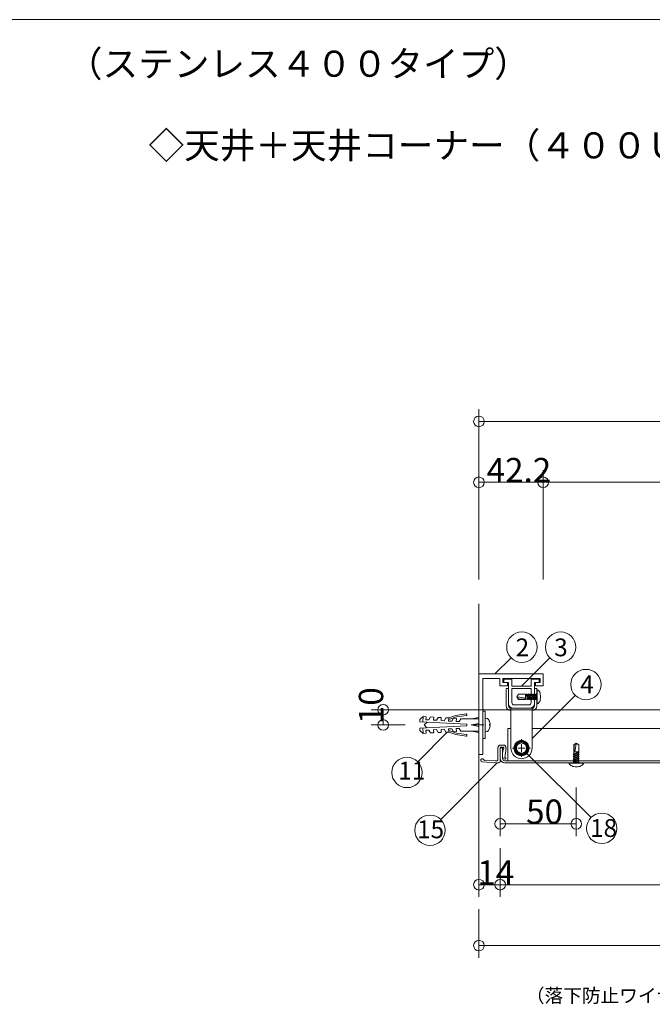
# Model space of a CAD drawing. Extents: x 23103 to 24935, y 4636 to 5923.
# Drawn here: x 23796 to 23879, y 4825 to 4955 of the extents above; entities that cross this region are included whole.
import ezdxf

# ---------------------------------------------------------------- set-up
doc = ezdxf.new("R2010")
doc.units = 0
doc.header["$LTSCALE"] = 20
doc.header["$MEASUREMENT"] = 0
doc.linetypes.add('CENTER', pattern=[23, 20, -1, 1, -1])
doc.linetypes.add('DOT_17', pattern=[2, 1, -1])
for name, color, linetype in [('_0-0_図面枠', 7, 'CONTINUOUS'), ('_0-6_ア__ム2', 7, 'CONTINUOUS'), ('_0-7_カバ__', 7, 'CONTINUOUS'), ('_0-8_バ__', 7, 'CONTINUOUS'), ('_0-9_小物', 7, 'CONTINUOUS'), ('_0-A_寸法', 7, 'CONTINUOUS'), ('_1-2_小物_2', 7, 'CONTINUOUS'), ('_2-F__0-1_図面枠', 7, 'CONTINUOUS'), ('_3-0__0-3_フレ__ム', 7, 'CONTINUOUS'), ('_3-1__0-2_軽天', 7, 'CONTINUOUS'), ('_3-2__0-4_金具', 7, 'CONTINUOUS')]:
    doc.layers.add(name, color=color, linetype=linetype)
doc.styles.get("Standard").update_dxf_attribs({"font": 'txt', "bigfont": 'bigfont.shx'})

msp = doc.modelspace()

# ---------------------------------------------------------------- linework, layer by layer
at = {"layer": '_0-6_ア__ム2', "color": 7, "linetype": 'Continuous', "lineweight": 9}
for p, q in [((23860.07, 4861.67), (23860.07, 4857.45)), ((23860.47, 4861.67), (23860.07, 4861.67)), ((23952.07, 4861.67), (23863.27, 4861.67)), ((23861.87, 4860.11), (23861.87, 4860.28)), ((23860.87, 4859.11), (23860.7, 4859.11)), ((23861.87, 4859.11), (23861.37, 4859.11)), ((23861.87, 4859.11), (23861.87, 4859.61)), ((23861.87, 4859.11), (23861.87, 4858.61)), ((23861.87, 4859.11), (23862.37, 4859.11)), ((23862.87, 4859.11), (23863.04, 4859.11)), ((23952.07, 4857.45), (23860.07, 4857.45)), ((23861.87, 4858.11), (23861.87, 4857.94))]:
    msp.add_line(p, q, dxfattribs=at)
at = {"layer": '_0-6_ア__ム2', "color": 7, "linetype": 'DOT_17', "lineweight": 9}
msp.add_circle((23861.87, 4859.11), 0.67, dxfattribs=at)
at = {"layer": '_0-7_カバ__', "color": 7, "linetype": 'Continuous', "lineweight": 9}
for p, q in [((23859.37, 4859.15), (23859.07, 4859.15)), ((23859.07, 4859.15), (23859.07, 4857.75)), ((23859.37, 4857.75), (23859.37, 4859.15)), ((23955.67, 4857.45), (23859.67, 4857.45)), ((23859.67, 4857.15), (23955.67, 4857.15))]:
    msp.add_line(p, q, dxfattribs=at)
for radius in [0.6, 0.3]:
    msp.add_arc((23859.67, 4857.75), radius, 180, 270, dxfattribs=at)
at = {"layer": '_0-8_バ__', "color": 7, "linetype": 'Continuous', "lineweight": 9}
for p, q in [((23859.53, 4868.15), (23859.53, 4867.71)), ((23860.61, 4868.15), (23859.53, 4868.15)), ((23859.53, 4867.71), (23860.17, 4867.71)), ((23860.17, 4867.71), (23860.17, 4864.95)), ((23860.61, 4867.25), (23860.61, 4868.15)), ((23863.13, 4868.15), (23863.13, 4867.25)), ((23864.21, 4868.15), (23863.13, 4868.15)), ((23863.57, 4867.71), (23864.21, 4867.71)), ((23863.57, 4864.95), (23863.57, 4867.71)), ((23864.21, 4867.71), (23864.21, 4868.15)), ((23863.13, 4867.25), (23860.61, 4867.25)), ((23863.13, 4866.95), (23860.61, 4866.95)), ((23860.61, 4866.95), (23860.61, 4865.09)), ((23863.13, 4865.09), (23863.13, 4866.95)), ((23860.77, 4864.35), (23862.97, 4864.35)), ((23860.91, 4864.79), (23862.83, 4864.79))]:
    msp.add_line(p, q, dxfattribs=at)
for centre, radius, start, end in [((23860.77, 4864.95), 0.6, 180, 270), ((23860.91, 4865.09), 0.3, 180, 270), ((23862.83, 4865.09), 0.3, 270, 0), ((23862.97, 4864.95), 0.6, 270, 0)]:
    msp.add_arc(centre, radius, start, end, dxfattribs=at)
at = {"layer": '_0-9_小物', "color": 7, "linetype": 'Continuous', "lineweight": 9}
for p, q in [((23863.87, 4866.79), (23863.87, 4864.91)), ((23863.96, 4866.77), (23863.87, 4866.79)), ((23863.91, 4866.78), (23863.91, 4864.91)), ((23864.04, 4866.73), (23863.96, 4866.77)), ((23864.12, 4866.66), (23864.04, 4866.73)), ((23864.19, 4866.57), (23864.12, 4866.66)), ((23864.26, 4866.45), (23864.19, 4866.57)), ((23864.31, 4866.32), (23864.26, 4866.45)), ((23864.12, 4865.03), (23864.19, 4865.13)), ((23864.19, 4865.13), (23864.26, 4865.24)), ((23864.26, 4865.24), (23864.31, 4865.38)), ((23864.34, 4866.17), (23864.31, 4866.32)), ((23864.31, 4865.38), (23864.34, 4865.52)), ((23864.37, 4866.01), (23864.34, 4866.17)), ((23864.34, 4865.52), (23864.37, 4865.68)), ((23864.37, 4865.85), (23864.37, 4866.01)), ((23864.37, 4865.68), (23864.37, 4865.85)), ((23863.87, 4864.91), (23863.96, 4864.92)), ((23863.96, 4864.92), (23864.04, 4864.96)), ((23864.04, 4864.96), (23864.12, 4865.03)), ((23858.77, 4859.15), (23858.77, 4857.55)), ((23859.07, 4857.35), (23859.07, 4859.15)), ((23859.47, 4859.51), (23859.13, 4859.51)), ((23859.13, 4859.21), (23859.47, 4859.21)), ((23859.44, 4858.93), (23859.38, 4858.45)), ((23859.5, 4858.92), (23859.44, 4858.93)), ((23859.53, 4859.14), (23859.5, 4858.92)), ((23859.66, 4857.89), (23859.83, 4859.1)), ((23861.41, 4859.91), (23860.95, 4859.11)), ((23860.95, 4859.11), (23861.41, 4858.31)), ((23862.34, 4859.91), (23861.41, 4859.91)), ((23862.8, 4859.11), (23862.34, 4859.91)), ((23862.34, 4858.31), (23862.8, 4859.11)), ((23858.45, 4857.45), (23857.05, 4857.48)), ((23858.67, 4857.45), (23858.45, 4857.45)), ((23859.38, 4858.45), (23859.37, 4858.05)), ((23859.37, 4858.05), (23859.4, 4857.8)), ((23859.4, 4857.8), (23859.66, 4857.66)), ((23859.76, 4857.84), (23859.66, 4857.89)), ((23861.41, 4858.31), (23862.34, 4858.31)), ((23856.68, 4857.3), (23858.47, 4857.15)), ((23858.47, 4857.15), (23858.87, 4857.15)), ((23870.01, 4857.15), (23868.13, 4857.15)), ((23868.13, 4857.15), (23868.15, 4857.06)), ((23870.01, 4857.11), (23868.14, 4857.11)), ((23868.15, 4857.06), (23868.19, 4856.98)), ((23868.19, 4856.98), (23868.26, 4856.9)), ((23868.26, 4856.9), (23868.35, 4856.82)), ((23868.35, 4856.82), (23868.47, 4856.76)), ((23868.47, 4856.76), (23868.6, 4856.71)), ((23868.6, 4856.71), (23868.75, 4856.68)), ((23868.75, 4856.68), (23868.91, 4856.65)), ((23868.91, 4856.65), (23869.07, 4856.65)), ((23869.07, 4856.65), (23869.24, 4856.65)), ((23869.24, 4856.65), (23869.39, 4856.68)), ((23869.39, 4856.68), (23869.54, 4856.71)), ((23869.54, 4856.71), (23869.68, 4856.76)), ((23869.68, 4856.76), (23869.79, 4856.82)), ((23869.79, 4856.82), (23869.89, 4856.9)), ((23869.89, 4856.9), (23869.96, 4856.98)), ((23869.96, 4856.98), (23870, 4857.06)), ((23870, 4857.06), (23870.01, 4857.15))]:
    msp.add_line(p, q, dxfattribs=at)
at = {"layer": '_0-9_小物', "color": 7, "linetype": 'DOT_17', "lineweight": 9}
for p, q in [((23861.27, 4865.85), (23861.47, 4866.19)), ((23861.27, 4865.85), (23861.47, 4865.5)), ((23861.33, 4865.85), (23861.5, 4865.55)), ((23861.33, 4865.85), (23862.39, 4865.66)), ((23862.39, 4866.19), (23861.47, 4866.19)), ((23862.39, 4865.5), (23861.47, 4865.5)), ((23862.39, 4865.55), (23861.5, 4865.55)), ((23862.39, 4865.5), (23862.39, 4866.19)), ((23862.46, 4866.14), (23862.39, 4866.14)), ((23862.67, 4865.55), (23862.39, 4865.55)), ((23862.46, 4866.14), (23862.51, 4866.25)), ((23862.46, 4866.14), (23862.67, 4865.55)), ((23862.51, 4866.25), (23862.57, 4866.14)), ((23862.73, 4865.45), (23862.51, 4866.25)), ((23862.57, 4866.14), (23862.79, 4865.55)), ((23862.71, 4866.14), (23862.57, 4866.14)), ((23862.73, 4865.45), (23862.67, 4865.55)), ((23862.71, 4866.14), (23862.76, 4866.25)), ((23862.71, 4866.14), (23862.92, 4865.55)), ((23862.79, 4865.55), (23862.73, 4865.45)), ((23862.76, 4866.25), (23862.82, 4866.14)), ((23862.98, 4865.45), (23862.76, 4866.25)), ((23862.92, 4865.55), (23862.79, 4865.55)), ((23862.82, 4866.14), (23863.04, 4865.55)), ((23862.96, 4866.14), (23862.82, 4866.14)), ((23862.98, 4865.45), (23862.92, 4865.55)), ((23862.96, 4866.14), (23863.01, 4866.25)), ((23862.96, 4866.14), (23863.17, 4865.55)), ((23863.04, 4865.55), (23862.98, 4865.45)), ((23863.01, 4866.25), (23863.07, 4866.14)), ((23863.23, 4865.45), (23863.01, 4866.25)), ((23863.17, 4865.55), (23863.04, 4865.55)), ((23863.07, 4866.14), (23863.29, 4865.55)), ((23863.21, 4866.14), (23863.07, 4866.14)), ((23863.23, 4865.45), (23863.17, 4865.55)), ((23863.21, 4866.14), (23863.26, 4866.25)), ((23863.21, 4866.14), (23863.42, 4865.55)), ((23863.29, 4865.55), (23863.23, 4865.45)), ((23863.26, 4866.25), (23863.32, 4866.14)), ((23863.48, 4865.45), (23863.26, 4866.25)), ((23863.42, 4865.55), (23863.29, 4865.55)), ((23863.32, 4866.14), (23863.54, 4865.55)), ((23863.46, 4866.14), (23863.32, 4866.14)), ((23863.48, 4865.45), (23863.42, 4865.55)), ((23863.46, 4866.14), (23863.51, 4866.25)), ((23863.46, 4866.14), (23863.67, 4865.55)), ((23863.54, 4865.55), (23863.48, 4865.45)), ((23863.51, 4866.25), (23863.57, 4866.14)), ((23863.73, 4865.45), (23863.51, 4866.25)), ((23863.67, 4865.55), (23863.54, 4865.55)), ((23863.57, 4866.14), (23863.79, 4865.55)), ((23863.71, 4866.14), (23863.57, 4866.14)), ((23863.73, 4865.45), (23863.67, 4865.55)), ((23863.71, 4866.14), (23863.76, 4866.25)), ((23863.71, 4866.14), (23863.87, 4865.68)), ((23863.79, 4865.55), (23863.73, 4865.45)), ((23863.76, 4866.25), (23863.82, 4866.14)), ((23863.87, 4865.85), (23863.76, 4866.25)), ((23863.87, 4865.55), (23863.79, 4865.55)), ((23863.87, 4866.14), (23863.82, 4866.14)), ((23863.82, 4866.14), (23863.87, 4866.01)), ((23869.07, 4859.75), (23868.73, 4859.55)), ((23868.73, 4858.63), (23868.73, 4859.55)), ((23868.73, 4858.63), (23869.41, 4858.63)), ((23868.77, 4858.35), (23868.77, 4858.63)), ((23869.07, 4859.69), (23868.78, 4859.52)), ((23868.78, 4858.63), (23868.78, 4859.52)), ((23869.07, 4859.69), (23868.89, 4858.63)), ((23869.07, 4859.75), (23869.41, 4859.55)), ((23869.37, 4858.56), (23869.37, 4858.63)), ((23869.41, 4858.63), (23869.41, 4859.55)), ((23868.67, 4858.29), (23869.47, 4858.5)), ((23868.67, 4858.29), (23868.77, 4858.35)), ((23868.77, 4858.23), (23868.67, 4858.29)), ((23868.67, 4858.04), (23869.47, 4858.25)), ((23868.67, 4858.04), (23868.77, 4858.1)), ((23868.77, 4857.98), (23868.67, 4858.04)), ((23868.67, 4857.79), (23869.47, 4858)), ((23868.67, 4857.79), (23868.77, 4857.85)), ((23868.77, 4857.73), (23868.67, 4857.79)), ((23868.67, 4857.54), (23869.47, 4857.75)), ((23868.67, 4857.54), (23868.77, 4857.6)), ((23868.77, 4857.48), (23868.67, 4857.54)), ((23868.67, 4857.29), (23869.47, 4857.5)), ((23868.67, 4857.29), (23868.77, 4857.35)), ((23869.37, 4858.56), (23868.77, 4858.35)), ((23869.37, 4858.45), (23868.77, 4858.23)), ((23869.37, 4858.31), (23868.77, 4858.1)), ((23868.77, 4858.1), (23868.77, 4858.23)), ((23869.37, 4858.2), (23868.77, 4857.98)), ((23869.37, 4858.06), (23868.77, 4857.85)), ((23868.77, 4857.85), (23868.77, 4857.98)), ((23869.37, 4857.95), (23868.77, 4857.73)), ((23869.37, 4857.81), (23868.77, 4857.6)), ((23868.77, 4857.6), (23868.77, 4857.73)), ((23869.37, 4857.7), (23868.77, 4857.48)), ((23869.37, 4857.56), (23868.77, 4857.35)), ((23868.77, 4857.35), (23868.77, 4857.48)), ((23869.37, 4857.45), (23868.77, 4857.23)), ((23869.37, 4858.56), (23869.47, 4858.5)), ((23869.47, 4858.5), (23869.37, 4858.45)), ((23869.37, 4858.31), (23869.37, 4858.45)), ((23869.37, 4858.31), (23869.47, 4858.25)), ((23869.47, 4858.25), (23869.37, 4858.2)), ((23869.37, 4858.06), (23869.37, 4858.2)), ((23869.37, 4858.06), (23869.47, 4858)), ((23869.47, 4858), (23869.37, 4857.95)), ((23869.37, 4857.81), (23869.37, 4857.95)), ((23869.37, 4857.81), (23869.47, 4857.75)), ((23869.47, 4857.75), (23869.37, 4857.7)), ((23869.37, 4857.56), (23869.37, 4857.7)), ((23869.37, 4857.56), (23869.47, 4857.5)), ((23869.47, 4857.5), (23869.37, 4857.45)), ((23869.37, 4857.31), (23869.37, 4857.45)), ((23868.77, 4857.23), (23868.67, 4857.29)), ((23868.77, 4857.15), (23868.77, 4857.23)), ((23869.37, 4857.31), (23868.91, 4857.15)), ((23869.07, 4857.15), (23869.47, 4857.25)), ((23869.37, 4857.2), (23869.23, 4857.15)), ((23869.37, 4857.31), (23869.47, 4857.25)), ((23869.47, 4857.25), (23869.37, 4857.2)), ((23869.37, 4857.15), (23869.37, 4857.2))]:
    msp.add_line(p, q, dxfattribs=at)
at = {"layer": '_0-9_小物', "color": 7, "linetype": 'Continuous', "lineweight": 9}
for radius in [1, 0.92, 0.8]:
    msp.add_circle((23861.87, 4859.11), radius, dxfattribs=at)
for centre, radius, start, end in [((23859.13, 4859.15), 0.36, 90, 180), ((23859.13, 4859.15), 0.06, 90, 180), ((23859.47, 4859.15), 0.36, 352.0582, 90), ((23859.47, 4859.15), 0.06, 352.0582, 90), ((23856.7, 4857.5), 0.2, 26.5335, 265), ((23857.06, 4857.68), 0.2, 206.5335, 268.5763), ((23858.67, 4857.55), 0.1, 270, 0), ((23858.87, 4857.35), 0.2, 270, 0), ((23859.71, 4857.75), 0.1, 242.0582, 62.0582)]:
    msp.add_arc(centre, radius, start, end, dxfattribs=at)
at = {"layer": '_0-A_寸法', "color": 7, "linetype": 'Continuous', "lineweight": 9}
for p, q in [((23856.27, 4897.25), (23856.27, 4903.65)), ((23856.27, 4902.05), (23856.27, 4903.65)), ((23856.27, 4902.05), (23936.27, 4902.05)), ((23856.27, 4902.05), (23856.27, 4881.25)), ((23856.27, 4889.25), (23856.27, 4895.65)), ((23856.27, 4894.05), (23856.27, 4895.65)), ((23864.71, 4889.25), (23864.71, 4895.65)), ((23864.71, 4894.05), (23864.71, 4895.65)), ((23864.71, 4894.05), (23856.27, 4894.05)), ((23905.27, 4894.05), (23864.71, 4894.05)), ((23864.71, 4894.05), (23864.71, 4881.25)), ((23858.38, 4868.85), (23860.5, 4870.97)), ((23861.87, 4867.25), (23865.59, 4870.97)), ((23863.27, 4860.39), (23868.93, 4866.04)), ((23846.56, 4864.15), (23842.08, 4864.15)), ((23843.68, 4864.15), (23842.08, 4864.15)), ((23843.68, 4862.15), (23843.68, 4864.15)), ((23929.87, 4864.15), (23846.56, 4864.15)), ((23848.5, 4862.87), (23848.48, 4862.57)), ((23848.48, 4862.57), (23854.67, 4862.25)), ((23848.92, 4863.25), (23848.5, 4862.87)), ((23848.88, 4862.55), (23848.92, 4863.25)), ((23849.32, 4863.23), (23848.92, 4863.25)), ((23849.45, 4862.52), (23849.07, 4862.15)), ((23849.3, 4862.83), (23849.32, 4863.23)), ((23849.7, 4862.81), (23849.3, 4862.83)), ((23849.92, 4863.2), (23849.7, 4862.81)), ((23850.32, 4863.18), (23849.92, 4863.2)), ((23850.29, 4862.78), (23850.32, 4863.18)), ((23850.69, 4862.76), (23850.29, 4862.78)), ((23850.92, 4863.14), (23850.69, 4862.76)), ((23851.31, 4863.12), (23850.92, 4863.14)), ((23851.29, 4862.72), (23851.31, 4863.12)), ((23851.69, 4862.7), (23851.29, 4862.72)), ((23851.91, 4863.09), (23851.69, 4862.7)), ((23852.31, 4863.07), (23851.91, 4863.09)), ((23852.29, 4862.67), (23852.31, 4863.07)), ((23852.69, 4862.65), (23852.29, 4862.67)), ((23852.31, 4863.07), (23853.24, 4863.41)), ((23852.31, 4862.86), (23853.31, 4863.22)), ((23852.91, 4863.04), (23852.69, 4862.65)), ((23853.31, 4863.02), (23852.91, 4863.04)), ((23853.24, 4863.41), (23854.61, 4863.61)), ((23853.29, 4862.62), (23853.31, 4863.02)), ((23853.69, 4862.6), (23853.29, 4862.62)), ((23854.63, 4863.41), (23853.31, 4863.22)), ((23853.87, 4862.95), (23853.69, 4862.6)), ((23853.87, 4862.95), (23854.67, 4862.95)), ((23856.27, 4862.95), (23854.67, 4862.95)), ((23854.7, 4863.54), (23854.7, 4863.5)), ((23856.27, 4863.15), (23855.27, 4862.95)), ((23856.27, 4861.15), (23856.27, 4863.15)), ((23846.56, 4862.15), (23842.08, 4862.15)), ((23843.68, 4862.15), (23842.08, 4862.15)), ((23848.48, 4861.72), (23854.67, 4862.05)), ((23848.5, 4861.42), (23848.48, 4861.72)), ((23848.92, 4861.04), (23848.5, 4861.42)), ((23848.88, 4861.74), (23848.92, 4861.04)), ((23849.09, 4862.16), (23849.43, 4861.77)), ((23849.7, 4861.48), (23849.3, 4861.46)), ((23849.3, 4861.46), (23849.32, 4861.06)), ((23849.92, 4861.1), (23849.7, 4861.48)), ((23850.69, 4861.54), (23850.29, 4861.52)), ((23850.29, 4861.52), (23850.32, 4861.12)), ((23850.92, 4861.15), (23850.69, 4861.54)), ((23851.69, 4861.59), (23851.29, 4861.57)), ((23851.29, 4861.57), (23851.31, 4861.17)), ((23851.91, 4861.2), (23851.69, 4861.59)), ((23852.31, 4861.22), (23851.91, 4861.2)), ((23852.69, 4861.64), (23852.29, 4861.62)), ((23852.29, 4861.62), (23852.31, 4861.22)), ((23852.31, 4861.43), (23853.31, 4861.07)), ((23852.31, 4861.22), (23853.24, 4860.88)), ((23852.91, 4861.25), (23852.69, 4861.64)), ((23853.31, 4861.27), (23852.91, 4861.25)), ((23853.69, 4861.69), (23853.29, 4861.67)), ((23853.29, 4861.67), (23853.31, 4861.27)), ((23853.87, 4861.35), (23853.69, 4861.69)), ((23853.87, 4861.35), (23854.67, 4861.35)), ((23854.67, 4862.25), (23854.67, 4862.15)), ((23854.67, 4862.05), (23854.67, 4862.15)), ((23856.27, 4861.35), (23854.67, 4861.35)), ((23856.27, 4862.35), (23855.27, 4862.15)), ((23855.27, 4862.15), (23856.27, 4862.15)), ((23856.27, 4861.95), (23855.27, 4862.15)), ((23856.27, 4861.15), (23855.27, 4861.35)), ((23848.22, 4857.32), (23852.11, 4861.21)), ((23849.32, 4861.06), (23848.92, 4861.04)), ((23850.32, 4861.12), (23849.92, 4861.1)), ((23851.31, 4861.17), (23850.92, 4861.15)), ((23853.24, 4860.88), (23854.61, 4860.68)), ((23853.24, 4860.88), (23854.61, 4860.68)), ((23854.63, 4860.88), (23853.31, 4861.07)), ((23854.63, 4860.88), (23853.31, 4861.07)), ((23854.7, 4860.75), (23854.7, 4860.79)), ((23854.7, 4860.75), (23854.7, 4860.79)), ((23871.01, 4849.97), (23862.52, 4858.46)), ((23851.25, 4849.72), (23858.67, 4857.15)), ((23859.07, 4853.95), (23859.07, 4847.55)), ((23869.07, 4853.95), (23869.07, 4847.55)), ((23859.07, 4849.15), (23859.07, 4847.55)), ((23859.07, 4849.15), (23869.07, 4849.15)), ((23869.07, 4849.15), (23869.07, 4847.55)), ((23856.27, 4845.95), (23856.27, 4839.55)), ((23859.07, 4845.95), (23859.07, 4839.55)), ((23856.27, 4841.15), (23856.27, 4839.55)), ((23856.27, 4841.15), (23859.07, 4841.15)), ((23859.07, 4841.15), (23859.07, 4839.55)), ((23859.07, 4841.15), (23956.27, 4841.15)), ((23856.27, 4837.95), (23856.27, 4831.55)), ((23856.27, 4833.15), (23856.27, 4831.55)), ((23956.27, 4833.15), (23856.27, 4833.15))]:
    msp.add_line(p, q, dxfattribs=at)
for centre, radius in [((23856.27, 4902.05), 0.7), ((23856.27, 4894.05), 0.7), ((23864.71, 4894.05), 0.7), ((23861.92, 4872.38), 2), ((23867.01, 4872.38), 2), ((23870.34, 4867.46), 2), ((23843.68, 4864.15), 0.7), ((23843.68, 4862.15), 0.7), ((23846.81, 4855.91), 2), ((23849.83, 4848.31), 2), ((23859.07, 4849.15), 0.7), ((23869.07, 4849.15), 0.7), ((23872.42, 4848.56), 2), ((23856.27, 4841.15), 0.7), ((23859.07, 4841.15), 0.7), ((23856.27, 4833.15), 0.7)]:
    msp.add_circle(centre, radius, dxfattribs=at)
for centre, start, end in [((23854.62, 4863.53), 8.1301, 98.2985), ((23854.62, 4863.49), 278.1301, 8.1301), ((23854.62, 4860.76), 261.7015, 351.8699), ((23854.62, 4860.76), 261.7015, 351.8699), ((23854.62, 4860.8), 351.8699, 81.8699), ((23854.62, 4860.8), 351.8699, 81.8699)]:
    msp.add_arc(centre, 0.08, start, end, dxfattribs=at)
at = {"layer": '_1-2_小物_2', "color": 7, "linetype": 'Continuous', "lineweight": 9}
for p, q in [((23856.77, 4860.35), (23856.77, 4863.95)), ((23857.07, 4863.95), (23856.77, 4863.95)), ((23857.07, 4860.35), (23857.07, 4863.95)), ((23857.32, 4863.02), (23857.07, 4863.05)), ((23857.67, 4862.54), (23857.64, 4862.63)), ((23857.73, 4862.28), (23857.67, 4862.54)), ((23857.07, 4861.25), (23857.32, 4861.27)), ((23857.64, 4862.21), (23857.73, 4862.21)), ((23857.64, 4862.15), (23857.64, 4862.21)), ((23857.64, 4862.08), (23857.64, 4862.15)), ((23857.73, 4862.08), (23857.64, 4862.08)), ((23857.64, 4861.66), (23857.73, 4862.01)), ((23857.73, 4862.21), (23857.73, 4862.28)), ((23857.73, 4862.01), (23857.73, 4862.08)), ((23857.07, 4860.35), (23856.77, 4860.35))]:
    msp.add_line(p, q, dxfattribs=at)
for centre, radius, start, end in [((23857.3, 4862.83), 0.198, 37.3676, 85), ((23856.41, 4862.15), 1.32, 21.7484, 37.3676), ((23857.3, 4861.47), 0.198, 275, 322.6324), ((23856.41, 4862.15), 1.32, 322.6324, 338.2664)]:
    msp.add_arc(centre, radius, start, end, dxfattribs=at)
at = {"layer": '_2-F__0-1_図面枠', "color": 7, "linetype": 'Continuous', "lineweight": 9}
msp.add_line((24005.88, 4954.86), (23576.88, 4954.86), dxfattribs=at)
at = {"layer": '_3-0__0-3_フレ__ム', "color": 7, "linetype": 'Continuous', "lineweight": 9}
for p, q in [((23864.71, 4868.85), (23856.27, 4868.85)), ((23856.27, 4868.85), (23856.27, 4858.25)), ((23856.77, 4868.25), (23859.03, 4868.25)), ((23856.77, 4862.21), (23856.77, 4868.25)), ((23859.03, 4868.25), (23859.03, 4867.31)), ((23859.43, 4868.25), (23864.31, 4868.25)), ((23859.43, 4867.71), (23859.43, 4868.25)), ((23860.03, 4867.71), (23859.43, 4867.71)), ((23860.03, 4867.31), (23860.03, 4867.71)), ((23863.71, 4867.71), (23863.71, 4867.31)), ((23864.31, 4867.71), (23863.71, 4867.71)), ((23864.31, 4868.25), (23864.31, 4867.71)), ((23864.71, 4867.31), (23864.71, 4868.85)), ((23859.03, 4867.31), (23860.03, 4867.31)), ((23863.71, 4867.31), (23864.71, 4867.31)), ((23856.71, 4862.15), (23856.77, 4862.21)), ((23856.77, 4862.09), (23856.71, 4862.15)), ((23856.77, 4858.25), (23856.77, 4862.09)), ((23856.27, 4858.25), (23856.77, 4858.25))]:
    msp.add_line(p, q, dxfattribs=at)
at = {"layer": '_3-0__0-3_フレ__ム', "color": 7, "linetype": 'CENTER', "lineweight": 9}
msp.add_line((23856.92, 4862.15), (23856.12, 4862.15), dxfattribs=at)
at = {"layer": '_3-1__0-2_軽天', "color": 7, "linetype": 'Continuous', "lineweight": 9}
msp.add_line((23856.27, 4878.05), (23856.27, 4844.15), dxfattribs=at)
at = {"layer": '_3-2__0-4_金具', "color": 7, "linetype": 'Continuous', "lineweight": 9}
for p, q in [((23859.87, 4866.95), (23860.17, 4866.95)), ((23859.87, 4865.95), (23859.87, 4866.95)), ((23860.17, 4866.95), (23860.17, 4865.95)), ((23863.57, 4866.95), (23863.87, 4866.95)), ((23863.57, 4865.95), (23863.57, 4866.95)), ((23863.87, 4866.95), (23863.87, 4865.95)), ((23859.87, 4864.65), (23859.87, 4865.95)), ((23860.17, 4864.65), (23860.17, 4865.95)), ((23863.57, 4865.95), (23863.57, 4864.65)), ((23863.87, 4865.95), (23863.87, 4864.65)), ((23860.47, 4864.35), (23863.27, 4864.35)), ((23860.47, 4863.75), (23860.47, 4864.35)), ((23863.27, 4864.35), (23863.27, 4863.75)), ((23860.47, 4863.75), (23860.47, 4859.11)), ((23863.27, 4859.11), (23863.27, 4863.75)), ((23861.87, 4859.11), (23861.37, 4859.11)), ((23861.87, 4859.11), (23861.87, 4859.61)), ((23861.87, 4859.11), (23861.87, 4858.61)), ((23861.87, 4859.11), (23862.37, 4859.11))]:
    msp.add_line(p, q, dxfattribs=at)
at = {"layer": '_3-2__0-4_金具', "color": 7, "linetype": 'DOT_17', "lineweight": 9}
msp.add_circle((23861.87, 4859.11), 0.67, dxfattribs=at)
at = {"layer": '_3-2__0-4_金具', "color": 7, "linetype": 'Continuous', "lineweight": 9}
for centre, radius, start, end in [((23860.47, 4864.65), 0.6, 180, 270), ((23860.47, 4864.65), 0.3, 180, 270), ((23863.27, 4864.65), 0.6, 270, 0), ((23863.27, 4864.65), 0.3, 270, 0), ((23861.87, 4859.11), 1.4, 180, 0)]:
    msp.add_arc(centre, radius, start, end, dxfattribs=at)

# ---------------------------------------------------------------- texts
at = {"layer": '_0-0_図面枠', "color": 7, "lineweight": 9}
msp.add_text('（落下防止ワイヤー）', height=1.8, dxfattribs=at).set_placement((23862.44, 4825.67))
at = {"layer": '_0-A_寸法', "color": 7, "lineweight": 9}
for s, height, p in [('42.2', 3.2, (23857.29, 4894.05)), ('2', 2.34, (23861.1, 4871.18)), ('3', 2.34, (23866.17, 4871.18)), ('4', 2.34, (23869.59, 4866.32)), ('11', 2.343, (23845.66, 4854.97)), ('50', 3.2, (23862.47, 4849.15)), ('15', 2.343, (23848.14, 4847.26)), ('18', 2.343, (23870.89, 4847.43)), ('14', 3.2, (23856.07, 4841.15))]:
    msp.add_text(s, height=height, dxfattribs=at).set_placement(p)
msp.add_text('10', height=3.2, rotation=90, dxfattribs=at).set_placement((23843.68, 4862.26))
at = {"layer": '_2-F__0-1_図面枠', "color": 7, "lineweight": 9}
for s, p in [('（ステンレス４００タイプ）', (23802.1, 4947.35)), ('◇天井＋天井コーナー（４００ＵＣＧ－Ｓ）\u3000Ｓ＝１／５', (23812.83, 4936.62))]:
    msp.add_text(s, height=3.432, dxfattribs=at).set_placement(p)

doc.saveas('drawing.dxf')
